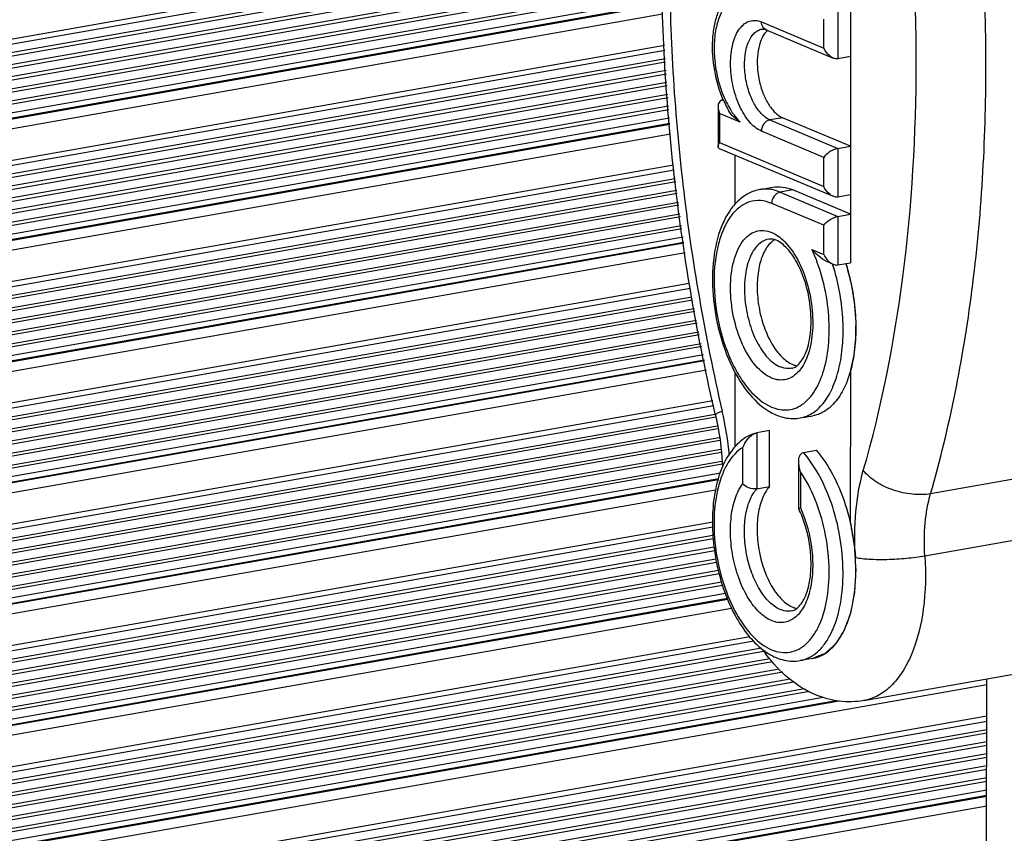
# Model space of a CAD drawing. Units: millimetres. Extents: x 24 to 2350, y 28 to 1656.
# Drawn here: x 1427 to 1466, y 906 to 938 of the extents above; entities that cross this region are included whole.
import ezdxf

# ---------------------------------------------------------------- set-up
doc = ezdxf.new("R2010")
doc.units = ezdxf.units.MM
doc.layers.add('细实线', color=7, linetype='Continuous')

msp = doc.modelspace()

# ---------------------------------------------------------------- linework, layer by layer
at = {"layer": '细实线'}
for p, q in [((1268.65, 909.378), (1452.144, 941.72)), ((1264.599, 908.128), (1452.144, 941.183)), ((1268.539, 909.151), (1452.144, 941.512)), ((1452.144, 941.033), (1264.758, 908.005)), ((1265.398, 907.791), (1452.144, 940.706)), ((1452.144, 940.555), (1265.557, 907.669)), ((1266.197, 907.455), (1452.144, 940.229)), ((1452.144, 940.078), (1266.357, 907.333)), ((1266.996, 907.119), (1452.144, 939.752)), ((1452.144, 939.601), (1267.156, 906.996)), ((1267.796, 906.782), (1452.144, 939.274)), ((1452.144, 939.124), (1267.955, 906.66)), ((1268.556, 906.439), (1452.144, 938.797)), ((1268.593, 906.229), (1452.144, 938.581)), ((1268.599, 906.196), (1452.144, 938.546)), ((1268.649, 905.818), (1452.144, 938.16)), ((1459.095, 938.305), (1459.094, 936.381)), ((1459.598, 938.394), (1459.598, 936.47)), ((1456.067, 937.839), (1458.541, 936.798)), ((1458.541, 936.798), (1458.542, 937.953)), ((1456.292, 937.491), (1456.219, 937.412)), ((1456.248, 937.53), (1458.914, 936.407)), ((1268.648, 904.567), (1452.218, 936.922)), ((1268.537, 904.341), (1452.232, 936.717)), ((1459.598, 936.47), (1459.094, 936.381)), ((1459.598, 936.47), (1459.597, 932.91)), ((1264.597, 903.317), (1452.254, 936.392)), ((1452.264, 936.243), (1264.757, 903.195)), ((1265.396, 902.981), (1452.286, 935.921)), ((1452.296, 935.772), (1265.556, 902.858)), ((1266.196, 902.644), (1452.318, 935.449)), ((1452.328, 935.3), (1266.355, 902.522)), ((1266.995, 902.308), (1452.349, 934.977)), ((1452.36, 934.828), (1267.154, 902.185)), ((1267.794, 901.971), (1452.381, 934.506)), ((1454.557, 934.749), (1454.526, 934.743)), ((1454.526, 934.743), (1454.564, 934.727)), ((1452.391, 934.357), (1267.954, 901.849)), ((1454.343, 934.476), (1454.343, 932.904)), ((1454.408, 934.208), (1454.407, 933.053)), ((1455.22, 933.866), (1454.408, 934.208)), ((1268.555, 901.628), (1452.413, 934.034)), ((1268.592, 901.418), (1452.427, 933.82)), ((1268.598, 901.385), (1452.43, 933.786)), ((1456.905, 934.042), (1456.402, 933.954)), ((1456.402, 933.954), (1459.093, 932.821)), ((1459.597, 932.91), (1456.905, 934.042)), ((1268.647, 901.007), (1452.455, 933.404)), ((1458.54, 932.468), (1456.066, 933.51)), ((1454.407, 933.053), (1458.539, 931.314)), ((1454.395, 932.824), (1458.912, 930.923)), ((1455.028, 930.61), (1455.029, 932.558)), ((1459.093, 932.821), (1459.597, 932.91)), ((1459.093, 932.821), (1459.093, 930.896)), ((1459.597, 932.91), (1459.596, 930.985)), ((1268.647, 899.757), (1452.577, 932.175)), ((1458.539, 931.314), (1458.54, 932.468)), ((1268.536, 899.53), (1452.604, 931.972)), ((1264.574, 898.502), (1452.649, 931.63)), ((1452.666, 931.504), (1264.755, 898.384)), ((1265.395, 898.17), (1452.711, 931.163)), ((1452.728, 931.037), (1265.554, 898.047)), ((1456.009, 931.192), (1456.512, 931.281)), ((1457.312, 931.177), (1456.809, 931.088)), ((1456.809, 931.088), (1459.092, 930.127)), ((1459.596, 930.215), (1457.312, 931.177)), ((1459.596, 930.985), (1459.093, 930.896)), ((1459.596, 930.985), (1459.596, 930.215)), ((1266.194, 897.833), (1452.773, 930.697)), ((1458.539, 929.774), (1456.473, 930.644)), ((1452.79, 930.571), (1266.354, 897.711)), ((1266.993, 897.497), (1452.835, 930.231)), ((1459.092, 930.127), (1459.596, 930.215)), ((1459.596, 930.215), (1459.595, 928.291)), ((1452.852, 930.105), (1267.153, 897.375)), ((1459.092, 930.127), (1459.092, 928.202)), ((1267.793, 897.161), (1452.897, 929.765)), ((1452.914, 929.638), (1267.952, 897.038)), ((1458.539, 928.62), (1458.539, 929.774)), ((1268.553, 896.817), (1452.956, 929.319)), ((1268.59, 896.608), (1452.984, 929.108)), ((1268.596, 896.574), (1452.989, 929.074)), ((1268.646, 896.197), (1453.039, 928.697)), ((1458.071, 928.817), (1458.539, 928.62)), ((1458.854, 928.253), (1458.669, 928.331)), ((1459.092, 928.202), (1459.595, 928.291)), ((1459.415, 928.259), (1459.45, 928.147)), ((1268.645, 894.946), (1453.202, 927.475)), ((1268.534, 894.719), (1453.242, 927.274)), ((1264.594, 893.695), (1453.309, 926.935)), ((1453.334, 926.811), (1264.754, 893.573)), ((1265.393, 893.359), (1453.4, 926.474)), ((1453.425, 926.35), (1265.553, 893.237)), ((1266.193, 893.023), (1453.492, 926.013)), ((1453.517, 925.888), (1266.352, 892.9)), ((1266.992, 892.686), (1453.583, 925.552)), ((1453.608, 925.427), (1267.152, 892.564)), ((1267.791, 892.35), (1453.675, 925.091)), ((1453.7, 924.966), (1267.951, 892.227)), ((1268.552, 892.007), (1453.762, 924.651)), ((1268.589, 891.797), (1453.804, 924.442)), ((1268.595, 891.763), (1453.81, 924.408)), ((1268.644, 891.386), (1453.884, 924.035)), ((1455.025, 920.971), (1455.026, 923.956)), ((1459.594, 923.984), (1459.592, 917.973)), ((1268.644, 890.135), (1454.137, 922.829)), ((1268.533, 889.908), (1454.172, 922.628)), ((1264.593, 888.885), (1454.232, 922.288)), ((1454.254, 922.163), (1264.752, 888.762)), ((1457.606, 922.132), (1458.109, 922.221)), ((1265.392, 888.548), (1454.314, 921.825)), ((1454.336, 921.7), (1265.552, 888.426)), ((1456.385, 921.631), (1455.881, 921.542)), ((1456.384, 919.411), (1456.385, 921.631)), ((1266.191, 888.212), (1454.395, 921.362)), ((1454.417, 921.237), (1266.351, 888.089)), ((1455.851, 921.535), (1455.881, 921.542)), ((1455.881, 921.542), (1455.881, 919.322)), ((1266.991, 887.875), (1454.457, 920.896)), ((1455.327, 919.523), (1455.328, 920.961)), ((1457.73, 920.764), (1458.234, 920.853)), ((1454.468, 920.768), (1267.15, 887.753)), ((1472.009, 920.754), (1462.777, 919.127)), ((1267.79, 887.539), (1454.497, 920.425)), ((1454.59, 920.313), (1267.949, 887.417)), ((1457.547, 918.533), (1457.547, 920.403)), ((1268.55, 887.196), (1454.44, 919.96)), ((1268.587, 886.986), (1454.372, 919.731)), ((1268.593, 886.952), (1454.361, 919.695)), ((1457.612, 920), (1457.611, 918.562)), ((1268.643, 886.575), (1454.244, 919.288)), ((1455.881, 919.322), (1456.384, 919.411)), ((1457.547, 918.53), (1457.547, 918.531)), ((1462.551, 916.667), (1471.783, 918.294)), ((1268.531, 885.097), (1454.138, 917.811)), ((1268.642, 885.324), (1454.136, 918.018)), ((1264.591, 884.074), (1454.142, 917.483)), ((1454.154, 917.334), (1264.751, 883.951)), ((1265.39, 883.737), (1454.197, 917.015)), ((1454.217, 916.868), (1265.55, 883.615)), ((1266.19, 883.401), (1454.26, 916.549)), ((1454.283, 916.403), (1266.349, 883.279)), ((1266.989, 883.065), (1454.364, 916.09)), ((1454.401, 915.946), (1267.149, 882.942)), ((1267.788, 882.728), (1454.483, 915.634)), ((1454.52, 915.49), (1267.948, 882.606)), ((1268.549, 882.385), (1454.639, 915.184)), ((1268.586, 882.175), (1454.719, 914.982)), ((1268.592, 882.142), (1454.732, 914.949)), ((1268.641, 881.764), (1454.876, 914.589)), ((1268.641, 880.513), (1455.608, 913.467)), ((1264.59, 879.263), (1456.067, 913.012)), ((1268.53, 880.287), (1455.76, 913.287)), ((1456.23, 912.89), (1264.749, 879.141)), ((1265.389, 878.927), (1456.406, 912.594)), ((1456.505, 912.461), (1265.549, 878.804)), ((1458.106, 912.599), (1457.603, 912.51)), ((1460.132, 910.925), (1469.364, 912.552)), ((1266.188, 878.59), (1456.771, 912.181)), ((1456.91, 912.055), (1266.348, 878.468)), ((1266.988, 878.254), (1457.212, 911.782)), ((1457.352, 911.656), (1267.147, 878.131)), ((1268.64, 876.953), (1465.004, 911.563)), ((1464.994, 878.652), (1465.004, 911.784)), ((1267.787, 877.917), (1457.772, 911.403)), ((1457.975, 911.288), (1267.946, 877.795)), ((1268.547, 877.574), (1458.52, 911.058)), ((1268.584, 877.365), (1459.028, 910.931)), ((1268.59, 877.331), (1459.148, 910.917)), ((1268.64, 875.703), (1465.004, 910.313)), ((1268.529, 875.476), (1465.004, 910.105)), ((1264.588, 874.452), (1465.004, 909.776)), ((1465.004, 909.626), (1264.748, 874.33)), ((1265.388, 874.116), (1465.004, 909.299)), ((1465.004, 909.148), (1265.547, 873.993)), ((1266.187, 873.779), (1465.003, 908.822)), ((1465.003, 908.671), (1266.346, 873.657)), ((1266.986, 873.443), (1465.003, 908.344)), ((1465.003, 908.194), (1267.146, 873.321)), ((1267.785, 873.107), (1465.003, 907.867)), ((1465.003, 907.716), (1267.945, 872.984)), ((1268.546, 872.763), (1465.003, 907.39)), ((1268.583, 872.554), (1465.003, 907.173)), ((1268.589, 872.52), (1465.003, 907.139)), ((1268.638, 872.143), (1465.003, 906.753))]:
    msp.add_line(p, q, dxfattribs=at)
for centre, radius, start, end in [((1456.931, 936.835), 0.916, 140.9523, 143.4896), ((1456.783, 936.97), 0.716, 130.6991, 133.293), ((1458.82, 936.579), 4.643, 203.2497, 203.8396), ((1458.666, 936.51), 4.474, 203.8299, 205.9871), ((1458.357, 936.358), 4.13, 205.9685, 209.4508), ((1457.532, 936.014), 3.164, 211.4869, 213.571), ((1455.72, 927.914), 1.751, 50.4028, 54.2831), ((1451.573, 925.79), 8.222, 17.3768, 17.4977), ((1451.102, 925.711), 8.188, 17.3762, 17.8801), ((1441.545, 919.395), 13.308, 5.4259, 13.0612), ((1457.595, 924.438), 2.382, 238.6308, 240.4657), ((1461.61, 916.8), 6.712, 215.0322, 216.95)]:
    msp.add_arc(centre, radius, start, end, dxfattribs=at)
for points, knots in [([(1454.239, 922.247), (1453.534, 925.289), (1452.472, 931.407), (1451.921, 940.532), (1452.432, 949.244), (1453.525, 954.798), (1454.277, 957.399)], [0, 0, 0, 0, 0.264014, 0.523681, 0.771166, 1, 1, 1, 1]), ([(1454.519, 956.548), (1453.794, 954.038), (1452.739, 948.66), (1452.248, 940.207), (1452.787, 931.327), (1453.821, 925.367), (1454.509, 922.403)], [0, 0, 0, 0, 0.227374, 0.474799, 0.735119, 1, 1, 1, 1]), ([(1462.777, 919.127), (1463.536, 921.754), (1464.641, 927.384), (1465.155, 936.231), (1464.591, 945.526), (1463.508, 951.764), (1462.788, 954.867)], [0, 0, 0, 0, 0.227374, 0.474799, 0.735119, 1, 1, 1, 1]), ([(1460.109, 920.045), (1460.835, 922.555), (1461.89, 927.933), (1462.381, 936.386), (1461.842, 945.266), (1460.807, 951.226), (1460.12, 954.191)], [0, 0, 0, 0, 0.227374, 0.474799, 0.735119, 1, 1, 1, 1]), ([(1454.554, 934.746), (1454.395, 935.117), (1454.169, 935.902), (1454.098, 936.905), (1454.187, 937.673), (1454.358, 938.325), (1454.607, 938.768), (1454.834, 938.98)], [0, 0, 0, 0, 0.272434, 0.544975, 0.672641, 0.791208, 1, 1, 1, 1]), ([(1455.044, 938.807), (1454.92, 938.757), (1454.678, 938.573), (1454.424, 938.158), (1454.254, 937.619), (1454.178, 936.987), (1454.2, 936.302), (1454.318, 935.608), (1454.524, 934.951), (1454.722, 934.545), (1454.835, 934.361)], [0, 0, 0, 0, 0.08295, 0.181348, 0.298038, 0.430765, 0.5743, 0.721834, 0.866039, 1, 1, 1, 1]), ([(1456.066, 933.51), (1455.884, 933.586), (1455.532, 933.891), (1455.159, 934.528), (1454.907, 935.321), (1454.814, 936.162), (1454.881, 936.838), (1455.035, 937.297), (1455.185, 937.566), (1455.371, 937.765), (1455.592, 937.885), (1455.835, 937.913), (1455.992, 937.871), (1456.067, 937.839)], [0, 0, 0, 0, 0.107629, 0.244025, 0.399721, 0.558442, 0.703006, 0.765896, 0.821332, 0.869787, 0.913246, 0.955292, 1, 1, 1, 1]), ([(1456.248, 937.53), (1456.193, 937.553), (1456.095, 937.645), (1456.067, 937.774), (1456.067, 937.839)], [0, 0, 0, 0, 0.473375, 1, 1, 1, 1]), ([(1456.402, 933.954), (1456.269, 934.009), (1456.01, 934.219), (1455.72, 934.665), (1455.505, 935.231), (1455.391, 935.852), (1455.391, 936.46), (1455.49, 936.922), (1455.634, 937.219), (1455.761, 937.386), (1455.91, 937.504), (1456.025, 937.546), (1456.081, 937.555)], [0, 0, 0, 0, 0.102638, 0.23056, 0.377668, 0.532097, 0.680213, 0.809905, 0.865599, 0.914962, 0.959032, 1, 1, 1, 1]), ([(1456.194, 937.38), (1456.118, 937.276), (1455.994, 937.015), (1455.867, 936.391), (1455.915, 935.695), (1456.11, 935.028), (1456.322, 934.588), (1456.581, 934.247), (1456.797, 934.088), (1456.905, 934.042)], [0, 0, 0, 0, 0.104474, 0.22862, 0.512505, 0.656282, 0.789287, 0.904751, 1, 1, 1, 1]), ([(1456.081, 937.555), (1456.092, 937.557), (1456.149, 937.563), (1456.206, 937.547), (1456.248, 937.53)], [0, 0, 0, 0, 0.200139, 1, 1, 1, 1]), ([(1458.915, 936.407), (1458.872, 936.425), (1458.714, 936.521), (1458.598, 936.674), (1458.541, 936.798)], [0, 0, 0, 0, 0.255857, 1, 1, 1, 1]), ([(1459.094, 936.381), (1459.08, 936.378), (1459.019, 936.373), (1458.958, 936.389), (1458.915, 936.407)], [0, 0, 0, 0, 0.236731, 1, 1, 1, 1]), ([(1454.526, 934.743), (1454.496, 934.738), (1454.44, 934.715), (1454.36, 934.626), (1454.343, 934.535), (1454.343, 934.476)], [0, 0, 0, 0, 0.257157, 0.50053, 1, 1, 1, 1]), ([(1454.343, 934.476), (1454.343, 934.454), (1454.35, 934.362), (1454.378, 934.272), (1454.408, 934.208)], [0, 0, 0, 0, 0.239771, 1, 1, 1, 1]), ([(1455.22, 933.866), (1455.13, 933.929), (1454.959, 934.065), (1454.814, 934.233), (1454.761, 934.327)], [0, 0, 0, 0, 0.50514, 1, 1, 1, 1]), ([(1454.896, 934.264), (1454.921, 934.226), (1455.019, 934.086), (1455.13, 933.954), (1455.22, 933.866)], [0, 0, 0, 0, 0.26351, 1, 1, 1, 1]), ([(1456.402, 933.954), (1456.309, 933.937), (1456.132, 933.811), (1456.066, 933.611), (1456.066, 933.51)], [0, 0, 0, 0, 0.480946, 1, 1, 1, 1]), ([(1454.343, 932.903), (1454.343, 932.914), (1454.351, 932.969), (1454.381, 933.018), (1454.407, 933.053)], [0, 0, 0, 0, 0.208185, 1, 1, 1, 1]), ([(1454.395, 932.825), (1454.379, 932.831), (1454.35, 932.852), (1454.343, 932.887), (1454.343, 932.903)], [0, 0, 0, 0, 0.520031, 1, 1, 1, 1]), ([(1459.093, 932.821), (1459.033, 932.81), (1458.917, 932.768), (1458.725, 932.657), (1458.599, 932.548), (1458.54, 932.468)], [0, 0, 0, 0, 0.272772, 0.550472, 1, 1, 1, 1]), ([(1456.009, 931.192), (1455.85, 931.164), (1455.535, 931.055), (1455.125, 930.756), (1454.784, 930.345), (1454.411, 929.647), (1454.139, 928.577), (1454.093, 927.166), (1454.31, 925.705), (1454.768, 924.336), (1455.428, 923.192), (1456.03, 922.602), (1456.355, 922.405)], [0, 0, 0, 0, 0.047348, 0.095921, 0.147353, 0.202713, 0.327051, 0.46732, 0.614844, 0.758504, 0.888442, 1, 1, 1, 1]), ([(1456.483, 931.187), (1456.443, 931.195), (1456.286, 931.218), (1456.125, 931.213), (1456.009, 931.192)], [0, 0, 0, 0, 0.255872, 1, 1, 1, 1]), ([(1456.809, 931.088), (1456.716, 931.071), (1456.539, 930.946), (1456.473, 930.746), (1456.473, 930.644)], [0, 0, 0, 0, 0.480946, 1, 1, 1, 1]), ([(1456.809, 931.088), (1456.782, 931.099), (1456.676, 931.141), (1456.566, 931.172), (1456.483, 931.187)], [0, 0, 0, 0, 0.256979, 1, 1, 1, 1]), ([(1456.512, 931.281), (1456.642, 931.304), (1456.919, 931.308), (1457.183, 931.231), (1457.312, 931.177)], [0, 0, 0, 0, 0.484287, 1, 1, 1, 1]), ([(1458.913, 930.923), (1458.87, 930.941), (1458.713, 931.036), (1458.596, 931.19), (1458.539, 931.314)], [0, 0, 0, 0, 0.255857, 1, 1, 1, 1]), ([(1456.473, 930.644), (1456.332, 930.703), (1456.039, 930.781), (1455.585, 930.73), (1455.174, 930.506), (1454.826, 930.133), (1454.546, 929.631), (1454.259, 928.775), (1454.133, 927.513), (1454.307, 925.944), (1454.709, 924.675), (1455.177, 923.787), (1455.664, 923.109), (1456.131, 922.705), (1456.47, 922.562)], [0, 0, 0, 0, 0.044699, 0.086718, 0.130164, 0.1786, 0.234017, 0.296884, 0.441399, 0.600067, 0.755716, 0.827287, 0.892412, 1, 1, 1, 1]), ([(1459.093, 930.896), (1459.078, 930.894), (1459.017, 930.889), (1458.956, 930.905), (1458.913, 930.923)], [0, 0, 0, 0, 0.236731, 1, 1, 1, 1]), ([(1458.539, 929.774), (1458.599, 929.854), (1458.724, 929.963), (1458.916, 930.074), (1459.033, 930.116), (1459.092, 930.127)], [0, 0, 0, 0, 0.449529, 0.727229, 1, 1, 1, 1]), ([(1456.471, 923.716), (1456.228, 923.818), (1455.759, 924.225), (1455.262, 925.074), (1454.925, 926.132), (1454.802, 927.253), (1454.891, 928.154), (1455.096, 928.766), (1455.296, 929.124), (1455.545, 929.391), (1455.839, 929.551), (1456.162, 929.587), (1456.372, 929.532), (1456.473, 929.489)], [0, 0, 0, 0, 0.107625, 0.244022, 0.39972, 0.558446, 0.703011, 0.765899, 0.821334, 0.869788, 0.913249, 0.955287, 1, 1, 1, 1]), ([(1456.473, 929.489), (1456.495, 929.48), (1456.59, 929.436), (1456.679, 929.382), (1456.743, 929.336)], [0, 0, 0, 0, 0.239475, 1, 1, 1, 1]), ([(1456.356, 929.222), (1456.277, 929.209), (1456.116, 929.15), (1455.906, 928.985), (1455.727, 928.749), (1455.525, 928.332), (1455.386, 927.683), (1455.387, 926.829), (1455.546, 925.955), (1455.849, 925.161), (1456.256, 924.534), (1456.621, 924.239), (1456.807, 924.16)], [0, 0, 0, 0, 0.040967, 0.085038, 0.134403, 0.190097, 0.319788, 0.467903, 0.622332, 0.769441, 0.897365, 1, 1, 1, 1]), ([(1456.458, 929.104), (1456.328, 928.985), (1456.109, 928.647), (1455.931, 928.028), (1455.875, 927.295), (1455.95, 926.514), (1456.146, 925.754), (1456.448, 925.083), (1456.826, 924.561), (1457.148, 924.317), (1457.31, 924.249)], [0, 0, 0, 0, 0.097047, 0.215786, 0.352711, 0.499744, 0.64682, 0.783866, 0.902771, 1, 1, 1, 1]), ([(1456.653, 929.18), (1456.626, 929.191), (1456.531, 929.225), (1456.426, 929.235), (1456.356, 929.222)], [0, 0, 0, 0, 0.294022, 1, 1, 1, 1]), ([(1456.595, 929.209), (1456.559, 929.186), (1456.512, 929.152), (1456.469, 929.114), (1456.458, 929.104)], [0, 0, 0, 0, 0.743482, 1, 1, 1, 1]), ([(1456.837, 929.263), (1457.053, 929.084), (1457.442, 928.592), (1457.844, 927.697), (1458.083, 926.669), (1458.13, 925.635), (1457.998, 924.83), (1457.779, 924.3), (1457.578, 923.995), (1457.336, 923.772), (1457.058, 923.645), (1456.758, 923.623), (1456.565, 923.677), (1456.471, 923.716)], [0, 0, 0, 0, 0.121859, 0.266957, 0.423752, 0.57752, 0.714311, 0.773414, 0.825708, 0.871973, 0.914253, 0.95578, 1, 1, 1, 1]), ([(1457.259, 924.101), (1457.308, 924.11), (1457.418, 924.151), (1457.573, 924.281), (1457.724, 924.486), (1457.914, 924.895), (1458.048, 925.56), (1458.043, 926.451), (1457.874, 927.369), (1457.561, 928.195), (1457.161, 928.818), (1456.819, 929.11), (1456.653, 929.18)], [0, 0, 0, 0, 0.026233, 0.059639, 0.103222, 0.157516, 0.29252, 0.451244, 0.617533, 0.774667, 0.906639, 1, 1, 1, 1]), ([(1456.47, 922.562), (1456.578, 922.516), (1456.797, 922.45), (1457.137, 922.441), (1457.462, 922.528), (1457.761, 922.707), (1458.028, 922.971), (1458.351, 923.45), (1458.634, 924.229), (1458.78, 925.308), (1458.738, 926.494), (1458.511, 927.689), (1458.238, 928.456), (1458.071, 928.817)], [0, 0, 0, 0, 0.044881, 0.087093, 0.128803, 0.172378, 0.21973, 0.27208, 0.393104, 0.534228, 0.688705, 0.847265, 1, 1, 1, 1]), ([(1458.669, 928.331), (1458.542, 928.385), (1458.33, 928.542), (1458.15, 928.726), (1458.071, 928.817)], [0, 0, 0, 0, 0.53287, 1, 1, 1, 1]), ([(1459.42, 928.245), (1459.625, 927.588), (1459.814, 926.569), (1459.819, 925.233), (1459.7, 924.315), (1459.462, 923.516), (1459.114, 922.871), (1458.664, 922.411), (1458.291, 922.253), (1458.11, 922.221)], [0, 0, 0, 0, 0.307177, 0.455967, 0.594332, 0.718264, 0.825712, 0.91776, 1, 1, 1, 1]), ([(1458.539, 928.62), (1458.557, 928.579), (1458.645, 928.421), (1458.785, 928.282), (1458.912, 928.229)], [0, 0, 0, 0, 0.243805, 1, 1, 1, 1]), ([(1457.606, 922.132), (1457.788, 922.164), (1458.16, 922.323), (1458.61, 922.782), (1458.958, 923.427), (1459.196, 924.226), (1459.316, 925.144), (1459.31, 926.48), (1459.122, 927.499), (1458.916, 928.157)], [0, 0, 0, 0, 0.082239, 0.174284, 0.281729, 0.40566, 0.544026, 0.692818, 1, 1, 1, 1]), ([(1458.912, 928.229), (1458.927, 928.223), (1458.984, 928.202), (1459.048, 928.195), (1459.092, 928.202)], [0, 0, 0, 0, 0.263835, 1, 1, 1, 1]), ([(1459.45, 928.147), (1459.472, 928.058), (1459.506, 927.925), (1459.545, 927.77), (1459.568, 927.681), (1459.585, 927.615), (1459.601, 927.548), (1459.614, 927.498), (1459.622, 927.465), (1459.627, 927.448), (1459.631, 927.431), (1459.634, 927.409), (1459.639, 927.38), (1459.646, 927.335), (1459.656, 927.278), (1459.671, 927.187), (1459.69, 927.073), (1459.708, 926.959), (1459.723, 926.868), (1459.733, 926.812), (1459.74, 926.766), (1459.745, 926.738), (1459.749, 926.715), (1459.751, 926.698), (1459.752, 926.681), (1459.755, 926.647), (1459.759, 926.596), (1459.764, 926.527), (1459.769, 926.459), (1459.777, 926.368), (1459.784, 926.278), (1459.791, 926.187), (1459.796, 926.119), (1459.801, 926.062), (1459.804, 926.022), (1459.806, 925.999), (1459.807, 925.982), (1459.807, 925.966), (1459.807, 925.944), (1459.806, 925.905), (1459.806, 925.85), (1459.805, 925.784), (1459.804, 925.695), (1459.803, 925.607), (1459.803, 925.518), (1459.802, 925.452), (1459.801, 925.386), (1459.801, 925.336), (1459.8, 925.303), (1459.8, 925.289), (1459.8, 925.278), (1459.799, 925.267), (1459.797, 925.249), (1459.795, 925.223), (1459.79, 925.181), (1459.785, 925.129), (1459.776, 925.045), (1459.765, 924.941), (1459.754, 924.836), (1459.745, 924.753), (1459.739, 924.7), (1459.735, 924.659), (1459.732, 924.632), (1459.73, 924.614), (1459.729, 924.604), (1459.727, 924.594), (1459.724, 924.582), (1459.718, 924.553), (1459.708, 924.509), (1459.695, 924.451), (1459.683, 924.392), (1459.666, 924.315), (1459.636, 924.179), (1459.611, 924.062), (1459.594, 923.984)], [0, 0, 0, 0, 0.0625, 0.09375, 0.109375, 0.125, 0.140625, 0.15625, 0.160156, 0.164062, 0.167969, 0.171875, 0.179688, 0.1875, 0.203125, 0.21875, 0.25, 0.28125, 0.296875, 0.3125, 0.320312, 0.328125, 0.332031, 0.335938, 0.339844, 0.34375, 0.359375, 0.375, 0.390625, 0.40625, 0.4375, 0.453125, 0.46875, 0.484375, 0.492188, 0.496094, 0.5, 0.503906, 0.507812, 0.515625, 0.53125, 0.546875, 0.5625, 0.59375, 0.609375, 0.625, 0.640625, 0.65625, 0.660156, 0.664062, 0.666016, 0.667969, 0.671875, 0.679688, 0.6875, 0.703125, 0.71875, 0.75, 0.78125, 0.796875, 0.8125, 0.820312, 0.828125, 0.832031, 0.833984, 0.835938, 0.839844, 0.84375, 0.859375, 0.875, 0.890625, 0.90625, 0.9375, 1, 1, 1, 1]), ([(1457.259, 924.101), (1457.222, 924.095), (1457.069, 924.08), (1456.914, 924.115), (1456.807, 924.16)], [0, 0, 0, 0, 0.241341, 1, 1, 1, 1]), ([(1457.31, 924.249), (1457.325, 924.243), (1457.382, 924.22), (1457.441, 924.203), (1457.486, 924.195)], [0, 0, 0, 0, 0.25665, 1, 1, 1, 1]), ([(1454.509, 922.403), (1454.469, 922.387), (1454.399, 922.359), (1454.311, 922.316), (1454.26, 922.286), (1454.237, 922.257), (1454.239, 922.247)], [0, 0, 0, 0, 0.408397, 0.71102, 0.90409, 1, 1, 1, 1]), ([(1454.239, 922.247), (1454.279, 922.076), (1454.42, 921.395), (1454.499, 920.7), (1454.521, 920.18)], [0, 0, 0, 0, 0.251527, 1, 1, 1, 1]), ([(1456.421, 922.366), (1456.602, 922.263), (1456.989, 922.107), (1457.409, 922.097), (1457.606, 922.132)], [0, 0, 0, 0, 0.510842, 1, 1, 1, 1]), ([(1455.851, 921.535), (1455.788, 921.517), (1455.535, 921.428), (1455.307, 921.275), (1455.158, 921.139)], [0, 0, 0, 0, 0.247596, 1, 1, 1, 1]), ([(1455.328, 920.961), (1455.371, 921.076), (1455.47, 921.247), (1455.656, 921.437), (1455.781, 921.515), (1455.851, 921.535)], [0, 0, 0, 0, 0.461931, 0.725472, 1, 1, 1, 1]), ([(1455.328, 920.961), (1455.092, 920.82), (1454.787, 920.475), (1454.512, 919.92), (1454.279, 919.202), (1454.149, 918.165), (1454.226, 916.852), (1454.524, 915.55), (1455.014, 914.39), (1455.644, 913.482), (1456.19, 913.057), (1456.467, 912.94)], [0, 0, 0, 0, 0.090998, 0.144981, 0.2048, 0.339447, 0.487309, 0.637429, 0.778392, 0.900728, 1, 1, 1, 1]), ([(1455.158, 921.139), (1455.091, 921.077), (1454.824, 920.798), (1454.629, 920.456), (1454.514, 920.185)], [0, 0, 0, 0, 0.236623, 1, 1, 1, 1]), ([(1458.234, 920.853), (1458.458, 920.6), (1458.867, 920.003), (1459.496, 918.603), (1459.74, 917.412), (1459.792, 916.601)], [0, 0, 0, 0, 0.220585, 0.46873, 1, 1, 1, 1]), ([(1457.547, 920.405), (1457.547, 920.443), (1457.552, 920.519), (1457.578, 920.626), (1457.631, 920.721), (1457.696, 920.758), (1457.73, 920.764)], [0, 0, 0, 0, 0.265185, 0.520043, 0.762446, 1, 1, 1, 1]), ([(1457.603, 912.51), (1457.724, 912.532), (1457.968, 912.613), (1458.297, 912.84), (1458.588, 913.164), (1458.934, 913.739), (1459.222, 914.656), (1459.342, 915.905), (1459.245, 917.254), (1458.936, 918.584), (1458.445, 919.78), (1457.987, 920.475), (1457.73, 920.764)], [0, 0, 0, 0, 0.039801, 0.081908, 0.128089, 0.179374, 0.2979, 0.435104, 0.583504, 0.733467, 0.875083, 1, 1, 1, 1]), ([(1454.514, 920.185), (1454.397, 919.911), (1454.218, 919.307), (1454.063, 917.979), (1454.197, 916.576), (1454.582, 915.229), (1454.987, 914.311), (1455.489, 913.533), (1455.902, 913.11), (1456.122, 912.941)], [0, 0, 0, 0, 0.114104, 0.239798, 0.510889, 0.646748, 0.775767, 0.894072, 1, 1, 1, 1]), ([(1457.612, 920), (1457.602, 920.034), (1457.568, 920.166), (1457.547, 920.303), (1457.547, 920.405)], [0, 0, 0, 0, 0.255019, 1, 1, 1, 1]), ([(1459.792, 916.601), (1459.753, 917.206), (1459.76, 918.368), (1459.956, 919.516), (1460.109, 920.045)], [0, 0, 0, 0, 0.523959, 1, 1, 1, 1]), ([(1462.777, 919.127), (1462.542, 919.086), (1462.036, 919.079), (1461.297, 919.245), (1460.625, 919.561), (1460.251, 919.872), (1460.109, 920.045)], [0, 0, 0, 0, 0.245267, 0.51074, 0.77036, 1, 1, 1, 1]), ([(1456.467, 912.94), (1456.586, 912.89), (1456.829, 912.82), (1457.205, 912.826), (1457.56, 912.952), (1457.88, 913.188), (1458.157, 913.523), (1458.478, 914.119), (1458.725, 915.058), (1458.785, 916.315), (1458.617, 917.641), (1458.239, 918.899), (1457.843, 919.666), (1457.612, 920)], [0, 0, 0, 0, 0.044209, 0.085726, 0.127256, 0.17156, 0.220658, 0.275618, 0.40318, 0.550036, 0.706298, 0.860074, 1, 1, 1, 1]), ([(1456.468, 914.095), (1456.291, 914.17), (1455.939, 914.428), (1455.518, 914.986), (1455.174, 915.703), (1454.936, 916.525), (1454.822, 917.384), (1454.844, 918.21), (1454.996, 918.937), (1455.202, 919.356), (1455.327, 919.523)], [0, 0, 0, 0, 0.0953, 0.210932, 0.344112, 0.488019, 0.633865, 0.772545, 0.8962, 1, 1, 1, 1]), ([(1455.881, 919.322), (1455.778, 919.304), (1455.57, 919.341), (1455.391, 919.449), (1455.327, 919.523)], [0, 0, 0, 0, 0.515636, 1, 1, 1, 1]), ([(1456.804, 914.539), (1456.646, 914.605), (1456.333, 914.839), (1455.961, 915.341), (1455.661, 915.987), (1455.459, 916.723), (1455.372, 917.487), (1455.409, 918.212), (1455.563, 918.837), (1455.761, 919.19), (1455.881, 919.322)], [0, 0, 0, 0, 0.096227, 0.213427, 0.348493, 0.493964, 0.64043, 0.778307, 0.899574, 1, 1, 1, 1]), ([(1456.384, 919.411), (1456.264, 919.278), (1456.067, 918.926), (1455.912, 918.3), (1455.876, 917.575), (1455.963, 916.812), (1456.164, 916.076), (1456.465, 915.43), (1456.837, 914.928), (1457.149, 914.694), (1457.307, 914.628)], [0, 0, 0, 0, 0.10043, 0.221698, 0.359574, 0.506036, 0.651504, 0.786568, 0.90377, 1, 1, 1, 1]), ([(1462.551, 916.667), (1462.523, 917.099), (1462.528, 917.929), (1462.668, 918.749), (1462.777, 919.127)], [0, 0, 0, 0, 0.52396, 1, 1, 1, 1]), ([(1457.611, 918.562), (1457.852, 918.038), (1458.077, 917.185), (1458.118, 916.057), (1458.013, 915.285), (1457.781, 914.648), (1457.428, 914.187), (1456.946, 913.969), (1456.616, 914.033), (1456.468, 914.095)], [0, 0, 0, 0, 0.311255, 0.466189, 0.607731, 0.729108, 0.828612, 0.913375, 1, 1, 1, 1]), ([(1457.256, 914.48), (1457.442, 914.513), (1457.651, 914.739), (1457.807, 915.045), (1457.931, 915.381), (1458.026, 915.878), (1458.048, 916.533), (1457.975, 917.224), (1457.813, 917.901), (1457.645, 918.33), (1457.547, 918.53)], [0, 0, 0, 0, 0.129617, 0.180707, 0.238925, 0.373196, 0.525049, 0.686025, 0.847273, 1, 1, 1, 1]), ([(1457.547, 918.531), (1457.547, 918.534), (1457.553, 918.539), (1457.574, 918.549), (1457.595, 918.557), (1457.611, 918.562)], [0, 0, 0, 0, 0.096338, 0.294246, 1, 1, 1, 1]), ([(1459.592, 917.973), (1459.605, 917.895), (1459.625, 917.779), (1459.652, 917.624), (1459.672, 917.507), (1459.692, 917.391), (1459.709, 917.294), (1459.722, 917.216), (1459.732, 917.158), (1459.74, 917.109), (1459.746, 917.075), (1459.75, 917.056), (1459.753, 917.041), (1459.753, 917.026), (1459.754, 917.007), (1459.756, 916.972), (1459.759, 916.923), (1459.763, 916.864), (1459.768, 916.786), (1459.774, 916.687), (1459.781, 916.569), (1459.788, 916.451), (1459.794, 916.353), (1459.798, 916.274), (1459.801, 916.225), (1459.804, 916.186), (1459.806, 916.156), (1459.807, 916.132), (1459.808, 916.115), (1459.809, 916.105), (1459.809, 916.097), (1459.809, 916.09), (1459.808, 916.081), (1459.807, 916.065), (1459.806, 916.042), (1459.804, 916.014), (1459.802, 915.978), (1459.8, 915.932), (1459.795, 915.858), (1459.79, 915.766), (1459.784, 915.655), (1459.777, 915.545), (1459.772, 915.453), (1459.768, 915.379), (1459.765, 915.333), (1459.763, 915.296), (1459.762, 915.268), (1459.76, 915.245), (1459.759, 915.229), (1459.759, 915.22), (1459.759, 915.213), (1459.757, 915.207), (1459.755, 915.198), (1459.753, 915.183), (1459.748, 915.162), (1459.744, 915.137), (1459.737, 915.103), (1459.729, 915.06), (1459.716, 914.992), (1459.699, 914.907), (1459.679, 914.805), (1459.66, 914.703), (1459.643, 914.618), (1459.63, 914.55), (1459.622, 914.508), (1459.615, 914.474), (1459.61, 914.448), (1459.606, 914.427), (1459.603, 914.412), (1459.602, 914.403), (1459.601, 914.397), (1459.599, 914.392), (1459.596, 914.384), (1459.591, 914.372), (1459.584, 914.354), (1459.576, 914.332), (1459.566, 914.303), (1459.552, 914.266), (1459.531, 914.208), (1459.504, 914.136), (1459.472, 914.049), (1459.439, 913.962), (1459.412, 913.889), (1459.391, 913.831), (1459.378, 913.795), (1459.367, 913.766), (1459.359, 913.744), (1459.352, 913.726), (1459.347, 913.713), (1459.345, 913.706), (1459.343, 913.7), (1459.34, 913.696), (1459.336, 913.691), (1459.33, 913.681), (1459.321, 913.667), (1459.311, 913.65), (1459.297, 913.627), (1459.279, 913.599), (1459.25, 913.554), (1459.215, 913.498), (1459.172, 913.431), (1459.13, 913.364), (1459.094, 913.307), (1459.066, 913.262), (1459.048, 913.234), (1459.034, 913.212), (1459.023, 913.195), (1459.015, 913.181), (1459.008, 913.171), (1459.005, 913.166), (1459.002, 913.161), (1458.999, 913.159), (1458.995, 913.155), (1458.987, 913.148), (1458.976, 913.138), (1458.963, 913.126), (1458.945, 913.11), (1458.924, 913.091), (1458.889, 913.06), (1458.845, 913.02), (1458.792, 912.973), (1458.74, 912.926), (1458.696, 912.887), (1458.661, 912.856), (1458.639, 912.836), (1458.622, 912.821), (1458.609, 912.809), (1458.598, 912.799), (1458.59, 912.792), (1458.586, 912.788), (1458.583, 912.785), (1458.579, 912.784), (1458.574, 912.782), (1458.565, 912.779), (1458.553, 912.774), (1458.538, 912.768), (1458.518, 912.76), (1458.493, 912.75), (1458.464, 912.739), (1458.434, 912.727), (1458.394, 912.712), (1458.345, 912.692), (1458.285, 912.669), (1458.206, 912.638), (1458.146, 912.614), (1458.106, 912.599)], [0, 0, 0, 0, 0.03125, 0.046875, 0.0625, 0.078125, 0.09375, 0.101562, 0.109375, 0.117188, 0.121094, 0.123047, 0.125, 0.126953, 0.128906, 0.132812, 0.140625, 0.148438, 0.15625, 0.171875, 0.1875, 0.203125, 0.21875, 0.226562, 0.234375, 0.238281, 0.242188, 0.246094, 0.248047, 0.249023, 0.25, 0.250977, 0.251953, 0.253906, 0.257812, 0.261719, 0.265625, 0.273438, 0.28125, 0.296875, 0.3125, 0.328125, 0.34375, 0.351562, 0.359375, 0.363281, 0.367188, 0.371094, 0.373047, 0.374023, 0.375, 0.375977, 0.376953, 0.378906, 0.382812, 0.386719, 0.390625, 0.398438, 0.40625, 0.421875, 0.4375, 0.453125, 0.46875, 0.476562, 0.484375, 0.488281, 0.492188, 0.496094, 0.498047, 0.499023, 0.5, 0.500977, 0.501953, 0.503906, 0.507812, 0.511719, 0.515625, 0.523438, 0.53125, 0.546875, 0.5625, 0.578125, 0.59375, 0.601562, 0.609375, 0.613281, 0.617188, 0.621094, 0.623047, 0.624023, 0.625, 0.625977, 0.626953, 0.628906, 0.632812, 0.636719, 0.640625, 0.648438, 0.65625, 0.671875, 0.6875, 0.703125, 0.71875, 0.726562, 0.734375, 0.738281, 0.742188, 0.746094, 0.748047, 0.749023, 0.75, 0.750977, 0.751953, 0.753906, 0.757812, 0.761719, 0.765625, 0.773438, 0.78125, 0.796875, 0.8125, 0.828125, 0.84375, 0.851562, 0.859375, 0.863281, 0.867188, 0.871094, 0.873047, 0.874023, 0.875, 0.875977, 0.876953, 0.878906, 0.882812, 0.886719, 0.890625, 0.898438, 0.90625, 0.914062, 0.921875, 0.9375, 0.953125, 0.96875, 1, 1, 1, 1]), ([(1458.106, 912.599), (1458.242, 912.623), (1458.516, 912.721), (1458.878, 912.997), (1459.189, 913.39), (1459.545, 914.088), (1459.804, 915.18), (1459.824, 916.108), (1459.792, 916.601)], [0, 0, 0, 0, 0.088413, 0.183126, 0.288684, 0.407364, 0.683392, 1, 1, 1, 1]), ([(1459.792, 916.601), (1459.97, 916.563), (1460.39, 916.523), (1461.069, 916.517), (1461.811, 916.561), (1462.311, 916.624), (1462.551, 916.667)], [0, 0, 0, 0, 0.196762, 0.454601, 0.736159, 1, 1, 1, 1]), ([(1462.551, 916.667), (1462.596, 915.96), (1462.567, 914.628), (1462.196, 913.061), (1461.686, 912.06), (1461.24, 911.496), (1460.72, 911.1), (1460.327, 910.959), (1460.132, 910.925)], [0, 0, 0, 0, 0.316599, 0.592633, 0.711311, 0.816869, 0.911582, 1, 1, 1, 1]), ([(1457.307, 914.628), (1457.322, 914.621), (1457.379, 914.599), (1457.438, 914.582), (1457.483, 914.573)], [0, 0, 0, 0, 0.256639, 1, 1, 1, 1]), ([(1457.256, 914.48), (1457.219, 914.473), (1457.066, 914.458), (1456.911, 914.494), (1456.804, 914.539)], [0, 0, 0, 0, 0.241344, 1, 1, 1, 1]), ([(1458.209, 911.156), (1457.822, 911.319), (1457.088, 911.784), (1456.506, 912.419), (1456.245, 912.765)], [0, 0, 0, 0, 0.492008, 1, 1, 1, 1]), ([(1456.355, 912.781), (1456.544, 912.666), (1456.949, 912.489), (1457.395, 912.474), (1457.603, 912.51)], [0, 0, 0, 0, 0.512235, 1, 1, 1, 1]), ([(1460.132, 910.925), (1459.81, 910.868), (1459.147, 910.853), (1458.509, 911.029), (1458.209, 911.156)], [0, 0, 0, 0, 0.501241, 1, 1, 1, 1])]:
    msp.add_open_spline(points, degree=3, knots=knots, dxfattribs=at)
msp.add_open_spline([(1456.122, 912.941), (1456.196, 912.884), (1456.274, 912.83), (1456.355, 912.781)], degree=3, dxfattribs=at)

doc.saveas('drawing.dxf')
